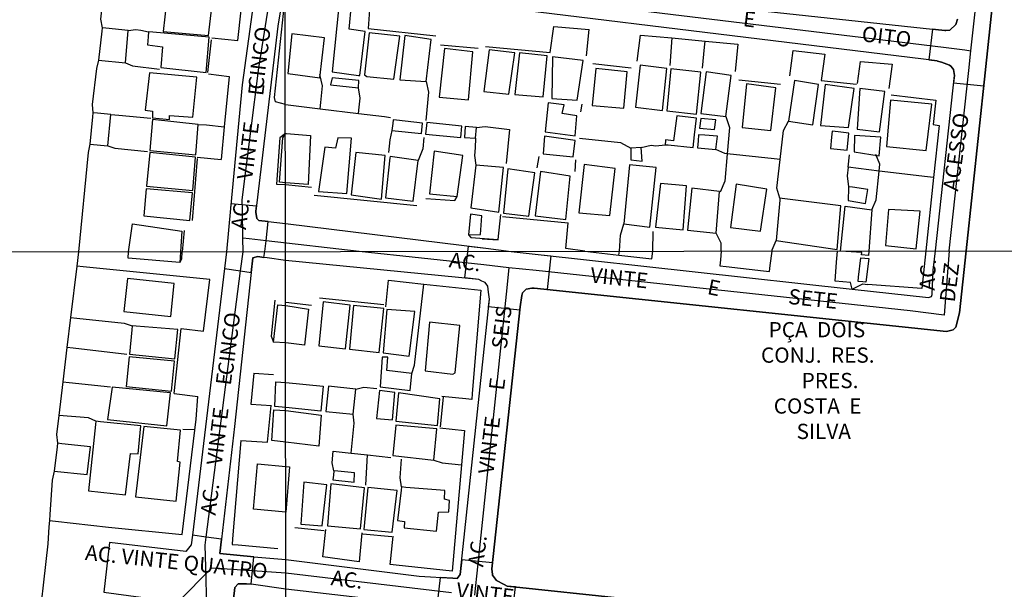
# Model space of a CAD drawing. Units: millimetres. Extents: x 187939 to 190355, y 1677060 to 1679835.
# Drawn here: x 188379 to 188540, y 1678668 to 1678762 of the extents above; entities that cross this region are included whole.
import ezdxf
from ezdxf.enums import TextEntityAlignment as Align

# ---------------------------------------------------------------- set-up
doc = ezdxf.new("R2010")
doc.units = ezdxf.units.MM
doc.header["$MEASUREMENT"] = 0
for name, color, linetype in [('IMAGEM', 7, 'Continuous'), ('V-AREA_VERDE', 3, 'Continuous'), ('V-CRUZAMENTO', 1, 'Continuous'), ('V-EDIFICACAO', 7, 'Continuous'), ('V-EIXO_DE_LOGRADOURO', 3, 'Continuous'), ('V-LOTE', 30, 'Continuous'), ('V-NOME_DOS_LOGRADOUROS', 7, 'Continuous'), ('V-QUADRA', 2, 'Continuous'), ('V-TESTADA', 250, 'Continuous'), ('X-LIMITE_1000', 7, 'Continuous')]:
    doc.layers.add(name, color=color, linetype=linetype)
picture_1 = doc.add_image_def('image1.jpg', size_in_pixel=(4026, 4622))

msp = doc.modelspace()

# ---------------------------------------------------------------- linework, layer by layer
at = {"layer": 'V-AREA_VERDE'}
msp.add_lwpolyline([(188542.27, 1678802.41), (188537.89, 1678761.22), (188537.89, 1678761.22), (188537.02, 1678753), (188537.02, 1678753), (188533.92, 1678723.8), (188533.92, 1678723.8), (188532.81, 1678713.64), (188532.21, 1678711.3), (188531.76, 1678710.9), (188530.7, 1678710.61), (188463.06, 1678717.69), (188463.06, 1678717.69), (188462.66, 1678717.73), (188461.74, 1678717.54), (188461.13, 1678716.94), (188461.06, 1678716.48), (188461.06, 1678716.48), (188460.77, 1678714.62), (188456.13, 1678671.71), (188456.24, 1678670.8), (188456.24, 1678670.8), (188456.26, 1678670.66), (188456.89, 1678669.79), (188458.17, 1678669.15), (188458.17, 1678669.15), (188458.66, 1678668.9), (188497.89, 1678664.72)], dxfattribs=at)
at = {"layer": 'V-CRUZAMENTO'}
for points in [[(188532.47, 1678761.78), (188532.22, 1678760.9), (188531.25, 1678759.96), (188530.55, 1678759.91), (188530.55, 1678759.91), (188530.43, 1678759.9), (188528.39, 1678760.12), (188527.77, 1678755.1), (188529.13, 1678754.93), (188529.2, 1678754.91), (188529.89, 1678754.75), (188531.2, 1678754.22), (188531.41, 1678754.08), (188531.65, 1678753.75), (188531.81, 1678753.53), (188531.97, 1678752.56), (188531.84, 1678751.35), (188536.79, 1678750.83), (188537.02, 1678753), (188537.89, 1678761.22), (188537.89, 1678761.22), (188538.04, 1678762.59)], [(188412.54, 1678656.31), (188414, 1678668.68), (188414.53, 1678669.29), (188415.9, 1678669.29), (188416.64, 1678669.19), (188416.64, 1678669.19), (188416.87, 1678671.45), (188416.87, 1678671.45), (188417.11, 1678673.71), (188417.11, 1678673.71), (188411.52, 1678674.22), (188411.8, 1678676.58), (188411.8, 1678676.58), (188409.29, 1678676.93), (188409.29, 1678676.93), (188407.02, 1678677.24), (188407.02, 1678677.24), (188406.83, 1678675.63), (188405.92, 1678674.57), (188393.41, 1678676.01), (188392.52, 1678667.91)]]:
    msp.add_lwpolyline(points, dxfattribs=at)
for points in [[(188412.27, 1678720.95), (188412.27, 1678720.95), (188414.93, 1678720.54), (188414.93, 1678720.54), (188416.66, 1678720.28), (188416.66, 1678720.28), (188416.91, 1678722.65), (188417.74, 1678722.88), (188418.72, 1678722.74), (188418.72, 1678722.74), (188418.92, 1678723.69), (188418.92, 1678723.69), (188419.12, 1678725.44), (188419.12, 1678725.44), (188419.47, 1678728.6), (188419.47, 1678728.6), (188417.93, 1678728.77), (188417.59, 1678729.14), (188417.43, 1678730.16), (188417.45, 1678730.32), (188417.45, 1678730.32), (188417.55, 1678731.13), (188413.35, 1678731.53), (188413.27, 1678730.73), (188413.27, 1678730.73), (188412.6, 1678723.68)], [(188460.71, 1678714.1), (188455.59, 1678714.64), (188455.72, 1678715.89), (188455.59, 1678717.03), (188455.47, 1678718.05), (188455.02, 1678718.61), (188454.5, 1678718.87), (188453.97, 1678719.14), (188451.68, 1678719.37), (188452.32, 1678724.59), (188455.17, 1678724.24), (188455.17, 1678724.24), (188459.31, 1678723.73), (188459.31, 1678723.73), (188463.74, 1678723.24), (188463.74, 1678723.24), (188465.82, 1678723.01), (188465.21, 1678717.46), (188463.06, 1678717.69), (188463.06, 1678717.69), (188462.66, 1678717.73), (188461.74, 1678717.54), (188461.13, 1678716.94), (188461.06, 1678716.48), (188461.06, 1678716.48), (188460.77, 1678714.62)], [(188456.26, 1678670.66), (188456.24, 1678670.8), (188456.24, 1678670.8), (188456.13, 1678671.71), (188456.23, 1678672.68), (188451.19, 1678673.21), (188450.98, 1678671.26), (188450.98, 1678671.26), (188450.93, 1678670.8), (188450.44, 1678670.15), (188449.73, 1678670.19), (188449.73, 1678670.19), (188447.68, 1678670.32), (188447.13, 1678665.53), (188449.28, 1678665.28), (188457.69, 1678664.31), (188459.47, 1678664.11), (188460, 1678668.76), (188458.66, 1678668.9), (188458.17, 1678669.15), (188456.89, 1678669.79)]]:
    msp.add_lwpolyline(points, close=True, dxfattribs=at)
at = {"layer": 'V-EDIFICACAO'}
for points in [[(188402.78, 1678764.56), (188402.24, 1678759.77), (188409.69, 1678759.08), (188410.23, 1678763.72), (188402.78, 1678764.56)], [(188432.71, 1678760.12), (188433.1, 1678764.17), (188431.1, 1678764.44), (188429.97, 1678753.16), (188434.26, 1678752.56), (188434.5, 1678752.53), (188435.33, 1678759.78), (188432.71, 1678760.12)], [(188392.21, 1678760.37), (188392.15, 1678759.79), (188391.65, 1678755.04), (188396.07, 1678754.61), (188396.5, 1678759.94), (188392.85, 1678760.31), (188392.21, 1678760.37)], [(188399.81, 1678759.68), (188399.75, 1678758.89), (188399.64, 1678757.58), (188402.13, 1678757.23), (188401.83, 1678753.84), (188409.26, 1678753.06), (188409.78, 1678758.82), (188400.55, 1678759.62), (188399.81, 1678759.68)], [(188423.35, 1678759.38), (188422.7, 1678752.89), (188427.9, 1678752.18), (188427.9, 1678752.18), (188428.68, 1678758.73), (188423.35, 1678759.38)], [(188436, 1678759.55), (188435.27, 1678752.67), (188435.65, 1678752.38), (188440.03, 1678751.94), (188440.03, 1678751.94), (188441.04, 1678759.01), (188436, 1678759.55)], [(188441.88, 1678759.1), (188441.06, 1678751.84), (188445.35, 1678751.54), (188446.19, 1678758.44), (188441.88, 1678759.1)], [(188448.34, 1678756.99), (188447.48, 1678749.01), (188452.28, 1678748.54), (188453, 1678756.43), (188448.34, 1678756.99)], [(188455.71, 1678756.76), (188454.84, 1678749.94), (188458.93, 1678749.49), (188458.93, 1678749.49), (188459.91, 1678756.28), (188455.71, 1678756.76)], [(188460.66, 1678756.25), (188459.92, 1678749.42), (188464.54, 1678749.05), (188464.54, 1678749.05), (188465.22, 1678755.77), (188465.22, 1678755.77), (188460.66, 1678756.25)], [(188466.1, 1678755.58), (188465.94, 1678748.79), (188465.94, 1678748.79), (188470.11, 1678748.5), (188470.11, 1678748.5), (188471.1, 1678755), (188466.1, 1678755.58)], [(188473.17, 1678753.69), (188473.17, 1678753.69), (188472.6, 1678747.63), (188472.6, 1678747.63), (188477.75, 1678747.19), (188478.3, 1678753.13), (188473.17, 1678753.69)], [(188480.47, 1678754.26), (188479.67, 1678747.36), (188484.14, 1678746.82), (188484.81, 1678753.68), (188480.47, 1678754.26)], [(188485.49, 1678753.65), (188484.83, 1678746.78), (188489.7, 1678746.2), (188490.41, 1678753.11), (188485.49, 1678753.65)], [(188399.98, 1678752.98), (188399.3, 1678746.84), (188400.46, 1678746.71), (188400.5, 1678745.63), (188403.25, 1678745.33), (188403.25, 1678745.98), (188407.11, 1678745.72), (188407.76, 1678752.25), (188399.98, 1678752.98)], [(188429.94, 1678752.15), (188429.67, 1678750.99), (188434.27, 1678750.51), (188434.32, 1678751.75), (188429.94, 1678752.15)], [(188491.3, 1678753.17), (188491.3, 1678753.17), (188490.39, 1678746.32), (188494.52, 1678745.84), (188495.38, 1678752.53), (188491.3, 1678753.17)], [(188497.88, 1678751.2), (188497.88, 1678751.2), (188497.16, 1678744), (188497.16, 1678744), (188501.88, 1678743.53), (188502.7, 1678750.53), (188497.88, 1678751.2)], [(188505.76, 1678751.72), (188505.76, 1678751.72), (188504.75, 1678745.05), (188504.75, 1678745.05), (188508.76, 1678744.48), (188508.76, 1678744.48), (188508.76, 1678744.48), (188509.72, 1678751.05), (188505.76, 1678751.72)], [(188510.04, 1678744.33), (188514.64, 1678744), (188514.64, 1678744), (188515.57, 1678750.42), (188510.79, 1678751.09), (188510.79, 1678751.09), (188510.04, 1678744.33), (188510.04, 1678744.33)], [(188516.49, 1678750.42), (188516.03, 1678743.75), (188516.03, 1678743.75), (188519.71, 1678743.31), (188519.71, 1678743.31), (188520.58, 1678749.92), (188520.58, 1678749.92), (188516.49, 1678750.42)], [(188468, 1678747.75), (188465.38, 1678748.04), (188464.89, 1678743.29), (188469.79, 1678742.65), (188469.79, 1678742.65), (188470.07, 1678745.96), (188467.68, 1678746.31), (188468, 1678747.75)], [(188521.5, 1678748.52), (188520.84, 1678740.91), (188527.34, 1678740.26), (188527.34, 1678740.26), (188528.29, 1678747.87), (188521.5, 1678748.52)], [(188390.71, 1678746.45), (188390.65, 1678745.78), (188390.23, 1678741.3), (188393.15, 1678741.04), (188393.67, 1678746.15), (188391.47, 1678746.37), (188390.71, 1678746.45)], [(188489.37, 1678742.82), (188489.67, 1678745.56), (188486.47, 1678745.94), (188485.91, 1678741.85), (188484.63, 1678741.98), (188484.62, 1678741.92), (188484.55, 1678741.21), (188485.04, 1678741.16), (188489.14, 1678740.77)], [(188490.4, 1678745.48), (188490.17, 1678743.92), (188492.63, 1678743.69), (188492.88, 1678745.3), (188490.4, 1678745.48)], [(188400.46, 1678745.33), (188400.03, 1678740.26), (188407.59, 1678739.53), (188407.97, 1678744.52), (188400.46, 1678745.33)], [(188439.95, 1678745.3), (188439.88, 1678744.69), (188439.75, 1678743.54), (188444.6, 1678743.02), (188444.78, 1678744.72), (188440.52, 1678745.24), (188439.95, 1678745.3)], [(188445.49, 1678744.82), (188445.26, 1678742.95), (188451.05, 1678742.4), (188451.2, 1678744.22), (188445.49, 1678744.82)], [(188451.77, 1678744.21), (188451.65, 1678742.39), (188453.44, 1678742.28), (188453.59, 1678744.02), (188451.77, 1678744.21)], [(188422.3, 1678743.03), (188422.44, 1678743.02), (188426.39, 1678742.7), (188426.03, 1678734.67), (188422.3, 1678734.96), (188421.31, 1678735.07), (188421.85, 1678742.32)], [(188430.88, 1678742.35), (188430.49, 1678740.66), (188428.73, 1678740.78), (188428.73, 1678740.78), (188427.7, 1678733.55), (188432.33, 1678733.24), (188432.33, 1678733.24), (188433.11, 1678742.3), (188433.07, 1678742.3), (188430.88, 1678742.35)], [(188464.75, 1678742.6), (188464.53, 1678739.73), (188469.48, 1678739.21), (188469.81, 1678741.87), (188464.75, 1678742.6)], [(188490.03, 1678742.84), (188489.95, 1678741.82), (188489.85, 1678740.72), (188492.88, 1678740.4), (188493.15, 1678742.58), (188491.05, 1678742.77), (188490.03, 1678742.84)], [(188511.94, 1678743.45), (188511.83, 1678742.45), (188511.65, 1678740.61), (188514.42, 1678740.29), (188514.69, 1678743.08), (188512.93, 1678743.32), (188511.94, 1678743.45)], [(188515.61, 1678742.71), (188515.54, 1678740.04), (188519.65, 1678739.4), (188519.91, 1678742.46), (188515.61, 1678742.71)], [(188478.93, 1678740.66), (188478.93, 1678740.66), (188478.9, 1678738.74), (188480.8, 1678738.49), (188480.8, 1678738.49), (188480.64, 1678740.77), (188478.93, 1678740.66)], [(188400.03, 1678739.92), (188399.47, 1678734.42), (188407.07, 1678733.69), (188407.54, 1678739.15), (188400.03, 1678739.92)], [(188433.84, 1678739.93), (188433.04, 1678733.02), (188438.05, 1678732.31), (188438.05, 1678732.31), (188438.66, 1678739.45), (188433.84, 1678739.93)], [(188444.06, 1678738.62), (188444.06, 1678738.62), (188439.48, 1678739.25), (188439.38, 1678739.07), (188438.67, 1678732.48), (188443.2, 1678731.97), (188443.2, 1678731.97)], [(188446.69, 1678740.15), (188445.91, 1678733.16), (188450.46, 1678732.74), (188450.46, 1678732.74), (188451.39, 1678739.45), (188451.39, 1678739.45), (188446.69, 1678740.15)], [(188453.48, 1678737.83), (188453.48, 1678737.83), (188452.71, 1678730.85), (188457.27, 1678730.18), (188458.02, 1678737.45), (188453.48, 1678737.83), (188453.48, 1678737.83)], [(188471.28, 1678737.96), (188470.38, 1678730.04), (188475.49, 1678729.6), (188475.49, 1678729.6), (188476.33, 1678737.33), (188471.28, 1678737.96)], [(188478.72, 1678737.89), (188477.76, 1678728.22), (188482.03, 1678727.69), (188482.03, 1678727.69), (188483.06, 1678737.45), (188478.72, 1678737.89)], [(188458.75, 1678737.23), (188458.05, 1678730.01), (188462.21, 1678729.52), (188462.21, 1678729.52), (188463.17, 1678736.61), (188463.17, 1678736.61), (188458.75, 1678737.23)], [(188464.1, 1678736.83), (188463.25, 1678729.53), (188468.24, 1678728.97), (188468.98, 1678736.03), (188468.98, 1678736.03), (188464.1, 1678736.83)], [(188483.77, 1678734.85), (188483.77, 1678734.85), (188482.99, 1678727.7), (188487.5, 1678727.25), (188488.03, 1678734.45), (188483.77, 1678734.85)], [(188496.21, 1678734.74), (188495.27, 1678727.65), (188495.27, 1678727.65), (188500.2, 1678727.04), (188501.2, 1678733.92), (188501.2, 1678733.92), (188496.21, 1678734.74)], [(188514.63, 1678734.33), (188514.62, 1678734.12), (188514.56, 1678732.09), (188517.42, 1678731.57), (188517.76, 1678733.89), (188515.26, 1678734.24), (188514.63, 1678734.33)], [(188399.42, 1678733.99), (188399.08, 1678729.57), (188406.6, 1678728.8), (188407.03, 1678733.31), (188399.42, 1678733.99)], [(188488.93, 1678734.06), (188488.93, 1678734.06), (188488.22, 1678727.18), (188492.92, 1678726.74), (188493.46, 1678733.53), (188493.46, 1678733.53), (188493.46, 1678733.53), (188493.46, 1678733.53), (188488.93, 1678734.06)], [(188503.37, 1678732.44), (188503.34, 1678732.1), (188502.78, 1678725.51), (188512.75, 1678724.04), (188513.37, 1678731.18), (188503.75, 1678732.39), (188503.37, 1678732.44)], [(188513.32, 1678723.78), (188514.07, 1678731.12), (188518.44, 1678730.51), (188517.97, 1678723.79), (188517.92, 1678723.05), (188516.73, 1678723.16), (188516.78, 1678723.54)], [(188452.61, 1678729.84), (188452.28, 1678726.46), (188454.26, 1678726.48), (188454.26, 1678726.48), (188454.46, 1678729.53), (188452.61, 1678729.84)], [(188521.18, 1678730.61), (188521.18, 1678730.61), (188520.66, 1678724.7), (188520.66, 1678724.7), (188525.69, 1678724.13), (188526.35, 1678730.32), (188521.18, 1678730.61)], [(188405.1, 1678723.67), (188404.95, 1678721.92), (188396.49, 1678722.64), (188396.53, 1678723.66), (188397.18, 1678728.22), (188405.31, 1678727.05)], [(188516.22, 1678718.81), (188516.28, 1678719.52), (188516.61, 1678722.66), (188517.97, 1678722.57), (188517.46, 1678718.69), (188516.95, 1678718.74), (188516.22, 1678718.81)], [(188396.4, 1678719.28), (188395.78, 1678713.89), (188403.47, 1678713.08), (188404.02, 1678718.48), (188396.4, 1678719.28)], [(188422.33, 1678708.74), (188420.32, 1678708.88), (188421.01, 1678714.97), (188422.32, 1678714.86), (188426.08, 1678714.29), (188425.4, 1678708.36)], [(188428.46, 1678715.47), (188427.73, 1678708.25), (188432.13, 1678707.77), (188432.92, 1678714.93), (188428.46, 1678715.47)], [(188433.45, 1678714.88), (188432.8, 1678707.73), (188437.63, 1678707.17), (188438.41, 1678714.39), (188433.45, 1678714.88)], [(188438.89, 1678714.21), (188438.29, 1678707.13), (188442.56, 1678706.57), (188443.48, 1678713.87), (188438.89, 1678714.21)], [(188445.88, 1678712.14), (188445.19, 1678704.15), (188449.75, 1678703.63), (188450.11, 1678703.83), (188450.89, 1678711.6), (188445.88, 1678712.14)], [(188397.13, 1678711.51), (188397.07, 1678710.85), (188396.72, 1678706.88), (188404.17, 1678706.11), (188404.64, 1678710.93), (188397.81, 1678711.46), (188397.13, 1678711.51)], [(188396.65, 1678706.48), (188396.18, 1678701.59), (188403.58, 1678700.82), (188404.09, 1678705.75), (188396.65, 1678706.48)], [(188438.93, 1678704.23), (188439.08, 1678706.39), (188438.16, 1678706.42), (188437.83, 1678701.53), (188442.74, 1678700.95), (188443, 1678703.75), (188438.93, 1678704.23)], [(188420.73, 1678702.37), (188422.33, 1678702.26), (188428.47, 1678701.63), (188428.11, 1678697.55), (188422.36, 1678698.18), (188420.52, 1678698.34)], [(188393.86, 1678701.5), (188393.11, 1678696.16), (188402.82, 1678695.17), (188403.43, 1678700.55), (188393.86, 1678701.5)], [(188429.32, 1678701.67), (188428.88, 1678697.51), (188433.37, 1678697.04), (188433.84, 1678701.16), (188429.32, 1678701.67)], [(188437.7, 1678700.92), (188437.2, 1678696.36), (188439.86, 1678696.12), (188440.24, 1678700.6), (188437.7, 1678700.92)], [(188440.8, 1678700.55), (188440.39, 1678695.93), (188447.19, 1678695.22), (188447.59, 1678699.6), (188440.8, 1678700.55)], [(188420.36, 1678697.78), (188422.33, 1678697.67), (188428.14, 1678696.92), (188427.74, 1678691.81), (188422.33, 1678692.45), (188420.06, 1678692.73)], [(188391.18, 1678695.9), (188391.12, 1678695.36), (188389.97, 1678684.48), (188396.07, 1678683.86), (188396.87, 1678690.61), (188398.15, 1678690.57), (188398.55, 1678695.13), (188391.96, 1678695.82), (188391.18, 1678695.9)], [(188399.06, 1678695.06), (188397.71, 1678683.49), (188404.35, 1678682.8), (188405.04, 1678689.19), (188404.6, 1678689.3), (188405.08, 1678694.44), (188399.06, 1678695.06)], [(188440.39, 1678695.28), (188439.87, 1678690.31), (188446.6, 1678689.51), (188447.13, 1678694.64), (188440.39, 1678695.28)], [(188384.9, 1678692.29), (188384.83, 1678691.72), (188384.36, 1678687.73), (188389.79, 1678687.18), (188390.3, 1678691.7), (188385.61, 1678692.21), (188384.9, 1678692.29)], [(188417.05, 1678681.52), (188417.7, 1678688.93), (188422.35, 1678688.49), (188422.92, 1678688.43), (188422.35, 1678681.02)], [(188430.23, 1678687.78), (188430.15, 1678687.07), (188430.07, 1678686.28), (188433.54, 1678685.9), (188433.62, 1678687.44), (188430.86, 1678687.72), (188430.23, 1678687.78)], [(188425.3, 1678685.92), (188424.8, 1678679.04), (188428.3, 1678678.78), (188429.08, 1678685.48), (188425.3, 1678685.92)], [(188429.73, 1678685.64), (188429.17, 1678678.74), (188434.57, 1678678.3), (188435.26, 1678685.01), (188429.73, 1678685.64)], [(188435.79, 1678685.03), (188435.11, 1678678.15), (188439.8, 1678677.71), (188440.58, 1678684.53), (188435.79, 1678685.03)], [(188441.32, 1678685.13), (188441.26, 1678684.61), (188440.64, 1678679.64), (188441.8, 1678679.46), (188441.74, 1678678.43), (188447.04, 1678677.88), (188447.4, 1678680.99), (188449.05, 1678681.05), (188449.18, 1678682.91), (188448.34, 1678683.15), (188448.4, 1678684.53), (188442.01, 1678685.07), (188441.32, 1678685.13)]]:
    msp.add_lwpolyline(points, close=True, dxfattribs=at)
at = {"layer": 'V-EIXO_DE_LOGRADOURO'}
for points in [[(188535.23, 1678761.5), (188539.57, 1678801.35), (188423.38, 1678813.72)], [(188426.19, 1678769.8), (188530.2, 1678757.16)], [(188415.22, 1678730.54), (188415.19, 1678732.18), (188417.94, 1678753.82), (188420.11, 1678767.62)], [(188534.7, 1678756.61), (188535.23, 1678761.5)], [(188530.2, 1678757.16), (188533.7, 1678756.73), (188534.7, 1678756.61)], [(188534.35, 1678753.37), (188534.7, 1678756.61)], [(188531.13, 1678723.8), (188534.35, 1678753.37)], [(188415.29, 1678725.87), (188415.22, 1678730.54)], [(188415.33, 1678723.68), (188415.29, 1678725.87)], [(188416.33, 1678725.76), (188415.29, 1678725.87)], [(188419.12, 1678725.44), (188416.33, 1678725.76)], [(188434.35, 1678723.7), (188419.12, 1678725.44)], [(188414.93, 1678720.54), (188415.33, 1678723.68)], [(188454.82, 1678721.5), (188434.35, 1678723.7)], [(188531.13, 1678723.8), (188530.3, 1678713.27), (188524.75, 1678713.98), (188463.41, 1678720.58)], [(188458.93, 1678721.06), (188454.82, 1678721.5)], [(188409.29, 1678676.93), (188414.93, 1678720.54)], [(188458.93, 1678721.06), (188458.48, 1678716.74)], [(188463.41, 1678720.58), (188458.93, 1678721.06)], [(188458.48, 1678716.74), (188453.66, 1678671.03)], [(188409.22, 1678671.98), (188409.12, 1678675.6), (188409.29, 1678676.93)], [(188392.52, 1678667.91), (188404.62, 1678666.26), (188410.22, 1678671.91)], [(188409.4, 1678665.45), (188409.22, 1678671.98)], [(188410.22, 1678671.91), (188416.87, 1678671.45)], [(188416.87, 1678671.45), (188422.37, 1678671.07)], [(188422.37, 1678671.07), (188449.51, 1678667.86)], [(188453.66, 1678671.03), (188453.4, 1678668.51)], [(188453.4, 1678668.51), (188453.28, 1678667.41)]]:
    msp.add_lwpolyline(points, dxfattribs=at)
at = {"layer": 'V-LOTE'}
for points in [[(188392.4, 1678765.86), (188391.96, 1678761.79), (188392.21, 1678760.37)], [(188422.28, 1678747.81), (188420.63, 1678748.21), (188420.49, 1678748.94), (188422.27, 1678765.79)], [(188414.46, 1678758.3), (188415.04, 1678763.26)], [(188436.14, 1678764.33), (188436.06, 1678763.29), (188435.82, 1678760.26)], [(188396.5, 1678759.94), (188397.77, 1678760.07)], [(188397.77, 1678760.07), (188398.55, 1678759.99), (188399.81, 1678759.68)], [(188465.67, 1678756.31), (188466.32, 1678760.58)], [(188466.32, 1678760.58), (188472.07, 1678760.09)], [(188471.63, 1678755.75), (188472.07, 1678760.09)], [(188410.19, 1678758.69), (188414.46, 1678758.3)], [(188479.98, 1678754.92), (188480.52, 1678759.18)], [(188480.52, 1678759.18), (188485.64, 1678758.7)], [(188485.64, 1678758.7), (188485.34, 1678754.2)], [(188485.64, 1678758.7), (188491.1, 1678758.18)], [(188490.7, 1678753.77), (188491.01, 1678757.18), (188491.1, 1678758.18)], [(188491.1, 1678758.18), (188496.45, 1678757.68)], [(188496.45, 1678757.68), (188496.04, 1678753.2)], [(188504.98, 1678752.47), (188505.56, 1678756.62)], [(188505.56, 1678756.62), (188510.74, 1678756.04)], [(188510.74, 1678756.04), (188510.14, 1678751.75)], [(188391.3, 1678753.69), (188390.59, 1678747.78), (188390.71, 1678746.45)], [(188391.65, 1678755.04), (188391.3, 1678753.69)], [(188396.07, 1678754.61), (188397.21, 1678754.14)], [(188397.21, 1678754.14), (188401.62, 1678753.57)], [(188516.07, 1678751.26), (188516.59, 1678754.85)], [(188516.59, 1678754.85), (188521.75, 1678754.39)], [(188521.75, 1678754.39), (188521.23, 1678750.41)], [(188409.66, 1678752.83), (188413.04, 1678752.36)], [(188413.04, 1678752.36), (188412.24, 1678744.12)], [(188428.38, 1678750.87), (188427.94, 1678752.71)], [(188428.1, 1678748.11), (188428.38, 1678750.87)], [(188434.52, 1678748.82), (188434.27, 1678750.51)], [(188445.35, 1678751.54), (188445.75, 1678749.81)], [(188434.36, 1678747.34), (188434.52, 1678748.82)], [(188445.75, 1678749.81), (188445.31, 1678745.17)], [(188422.28, 1678747.81), (188427.99, 1678747.11)], [(188427.99, 1678747.11), (188428.1, 1678748.11)], [(188427.99, 1678747.11), (188434.25, 1678746.34)], [(188434.25, 1678746.34), (188434.36, 1678747.34)], [(188470.9, 1678747.84), (188470.68, 1678746.59)], [(188393.67, 1678746.15), (188394.97, 1678746.05)], [(188394.97, 1678746.05), (188400.23, 1678745.55)], [(188434.25, 1678746.34), (188438.52, 1678745.81), (188439.52, 1678745.69)], [(188494.52, 1678745.84), (188495.09, 1678744.05), (188494.71, 1678739.72)], [(188407.97, 1678744.52), (188409.35, 1678744.48)], [(188409.35, 1678744.48), (188412.24, 1678744.12)], [(188412.24, 1678744.12), (188411.73, 1678738.81)], [(188453.59, 1678744.02), (188455.02, 1678744.18)], [(188455.02, 1678744.18), (188459.05, 1678743.69), (188458.48, 1678738.14)], [(188503.42, 1678738.77), (188503.98, 1678743.51), (188504.75, 1678745.05)], [(188528.51, 1678744.5), (188529.47, 1678744.36)], [(188439.75, 1678743.54), (188439.4, 1678742.02)], [(188445, 1678742.38), (188444.82, 1678740.54)], [(188453.44, 1678742.28), (188453.41, 1678740.71)], [(188470.49, 1678742.26), (188477.22, 1678741.57), (188478.93, 1678740.66)], [(188390.23, 1678741.3), (188389.94, 1678739.94)], [(188393.15, 1678741.04), (188394.33, 1678740.66)], [(188394.33, 1678740.66), (188399.68, 1678740.1)], [(188439.4, 1678742.02), (188439.18, 1678739.91)], [(188453.41, 1678740.71), (188453.28, 1678739.45), (188453.48, 1678737.83)], [(188480.64, 1678740.77), (188482.27, 1678741.13), (188483.04, 1678741.04), (188484.55, 1678741.21)], [(188389.94, 1678739.94), (188388.35, 1678723.65)], [(188407.8, 1678739.15), (188411.73, 1678738.81)], [(188444.82, 1678740.54), (188444.06, 1678738.62)], [(188463.57, 1678737.44), (188463.89, 1678739.27)], [(188494.71, 1678739.72), (188494.35, 1678739.76), (188492.88, 1678740.4)], [(188494.71, 1678739.72), (188494.32, 1678735.26), (188493.55, 1678733.45)], [(188503.42, 1678738.77), (188502.42, 1678738.88), (188494.71, 1678739.72)], [(188514.54, 1678737.51), (188514.76, 1678739.53)], [(188519.66, 1678736.89), (188519.78, 1678738.01), (188519.09, 1678739.58)], [(188469.86, 1678738.75), (188469.73, 1678736.83)], [(188503.37, 1678732.44), (188502.87, 1678734.1), (188503.42, 1678738.77)], [(188514.54, 1678737.51), (188514.38, 1678736.12), (188514.63, 1678734.33)], [(188519.66, 1678736.89), (188514.54, 1678737.51)], [(188518.44, 1678730.51), (188519.15, 1678732.2), (188519.66, 1678736.89)], [(188528.56, 1678735.81), (188527.56, 1678735.93), (188519.66, 1678736.89)], [(188457.18, 1678725.7), (188457.61, 1678729.78)], [(188468.24, 1678724.21), (188468.66, 1678728.41)], [(188477.08, 1678723.75), (188477.23, 1678726.41), (188477.76, 1678728.22)], [(188482.52, 1678723.75), (188482.58, 1678726.97)], [(188493.73, 1678723.76), (188493.72, 1678725.05), (188492.92, 1678726.74)], [(188454.53, 1678725.81), (188457.17, 1678725.63), (188457.18, 1678725.7)], [(188502.07, 1678723.77), (188502.07, 1678724.01), (188502.78, 1678725.51)], [(188388.35, 1678723.65), (188388.07, 1678721.32)], [(188471.37, 1678723.74), (188468.24, 1678724.21)], [(188471.37, 1678723.74), (188476.97, 1678723.1)], [(188476.97, 1678723.1), (188477.08, 1678723.75)], [(188476.97, 1678723.1), (188482.36, 1678722.49)], [(188482.36, 1678722.49), (188482.52, 1678723.75)], [(188493.73, 1678723.76), (188493.62, 1678722.35), (188493.54, 1678721.35)], [(188501.66, 1678720.44), (188501.79, 1678721.44), (188502.07, 1678723.77)], [(188512.67, 1678721.97), (188512.83, 1678723.78)], [(188527.29, 1678723.8), (188526.65, 1678717.63), (188517.71, 1678718.33)], [(188388.07, 1678721.32), (188387.05, 1678712.91)], [(188389.13, 1678721.21), (188388.07, 1678721.32)], [(188493.54, 1678721.35), (188494.54, 1678721.24), (188500.66, 1678720.55), (188501.66, 1678720.44)], [(188512.41, 1678718.86), (188512.67, 1678721.97)], [(188409.9, 1678719.15), (188389.13, 1678721.21)], [(188408.86, 1678710.67), (188409.9, 1678719.15)], [(188438.73, 1678714.67), (188439.17, 1678718.99)], [(188439.17, 1678718.99), (188445, 1678718.36)], [(188443.44, 1678705.09), (188445, 1678718.36)], [(188445, 1678718.36), (188454.32, 1678717.35), (188452.92, 1678700.44), (188452.84, 1678699.45)], [(188515.23, 1678717.55), (188514.95, 1678718.62), (188512.41, 1678718.86)], [(188387.05, 1678712.91), (188386.45, 1678707.97)], [(188387.05, 1678712.91), (188388.09, 1678712.8)], [(188388.09, 1678712.8), (188395.81, 1678711.96), (188397.13, 1678711.51)], [(188405.16, 1678711.09), (188408.86, 1678710.67)], [(188386.45, 1678707.97), (188385.78, 1678702.36)], [(188387.48, 1678707.85), (188386.45, 1678707.97)], [(188396.27, 1678706.84), (188387.48, 1678707.85)], [(188417.09, 1678703.8), (188416.63, 1678698.72)], [(188417.09, 1678703.8), (188420.35, 1678703.57)], [(188443, 1678703.75), (188443.44, 1678705.09)], [(188385.78, 1678702.36), (188385.11, 1678696.86)], [(188385.78, 1678702.36), (188386.79, 1678702.25)], [(188386.79, 1678702.25), (188393.62, 1678701.52)], [(188404.02, 1678700.45), (188407.94, 1678699.93)], [(188433.84, 1678701.16), (188435.14, 1678701.47)], [(188435.14, 1678701.47), (188437.27, 1678701.27)], [(188393.29, 1678678.56), (188405.36, 1678677.35), (188407.64, 1678696.25), (188407.94, 1678699.93)], [(188416.63, 1678698.72), (188419.97, 1678698.49)], [(188452.84, 1678699.45), (188451.84, 1678699.56), (188447.95, 1678699.97)], [(188433.06, 1678690.68), (188433.57, 1678695.59), (188433.37, 1678697.04)], [(188385.11, 1678696.86), (188384.73, 1678693.72), (188384.9, 1678692.29)], [(188391.18, 1678695.9), (188389.96, 1678696.45), (188385.11, 1678696.86)], [(188407.43, 1678694.52), (188405.47, 1678694.54)], [(188447.59, 1678694.8), (188451.66, 1678694.38)], [(188451.66, 1678694.38), (188451.16, 1678688.74)], [(188414.96, 1678692.72), (188413.6, 1678676.65), (188413.53, 1678675.73)], [(188414.96, 1678692.72), (188419.36, 1678692.49)], [(188430.23, 1678687.78), (188429.95, 1678689.07), (188430.12, 1678691), (188433.06, 1678690.68)], [(188433.06, 1678690.68), (188435.73, 1678690.39)], [(188435.44, 1678685.43), (188435.67, 1678689.39)], [(188435.67, 1678689.39), (188435.73, 1678690.39)], [(188435.73, 1678690.39), (188439.54, 1678689.98)], [(188441.32, 1678685.13), (188441.08, 1678686.61), (188441.29, 1678689.68)], [(188446.6, 1678689.51), (188447.99, 1678689.07)], [(188447.99, 1678689.07), (188451.16, 1678688.74)], [(188384.36, 1678687.73), (188384.01, 1678686.26)], [(188451.16, 1678688.74), (188449.6, 1678671.36), (188440.46, 1678672.32), (188439.48, 1678672.43)], [(188384.01, 1678686.26), (188383.64, 1678680.62), (188383.57, 1678679.62)], [(188383.57, 1678679.62), (188383.5, 1678678.62), (188383.32, 1678675.79), (188381.54, 1678659.85)], [(188383.57, 1678679.62), (188384.57, 1678679.51), (188393.29, 1678678.56)], [(188428.4, 1678673.66), (188428.88, 1678678.19)], [(188434.83, 1678677.6), (188434.39, 1678672.86)], [(188439.48, 1678672.43), (188439.59, 1678673.43), (188439.97, 1678677.08)], [(188413.53, 1678675.73), (188414.52, 1678675.64), (188421.04, 1678675.04)], [(188434.39, 1678672.86), (188428.4, 1678673.66)]]:
    msp.add_lwpolyline(points, dxfattribs=at)
at = {"layer": 'V-QUADRA'}
for points in [[(188541.86, 1678803.58), (188452.22, 1678812.92), (188422.21, 1678816.2), (188409.12, 1678817.55), (188408.13, 1678817.65), (188408.01, 1678816.54), (188406.26, 1678800.24), (188420.24, 1678798.75), (188420.62, 1678798.48), (188420.92, 1678797.7), (188419.44, 1678787.1), (188417.99, 1678773.77), (188417.37, 1678767.97), (188416.82, 1678762.94), (188415.2, 1678751), (188413.27, 1678730.73), (188412.6, 1678723.68), (188412.27, 1678720.95), (188407.02, 1678677.24), (188406.83, 1678675.63), (188405.92, 1678674.57), (188393.41, 1678676.01), (188392.52, 1678667.91)], [(188497.89, 1678664.72), (188458.66, 1678668.9), (188458.17, 1678669.15), (188456.89, 1678669.79), (188456.26, 1678670.66), (188456.24, 1678670.8), (188456.13, 1678671.71), (188460.77, 1678714.62), (188461.06, 1678716.48), (188461.13, 1678716.94), (188461.74, 1678717.54), (188462.66, 1678717.73), (188463.06, 1678717.69), (188530.7, 1678710.61), (188531.76, 1678710.9), (188532.21, 1678711.3), (188532.81, 1678713.64), (188533.92, 1678723.8), (188537.02, 1678753), (188537.89, 1678761.22), (188542.27, 1678802.41)], [(188422.14, 1678767.36), (188421.01, 1678760.63), (188417.45, 1678730.32), (188417.45, 1678730.32), (188417.43, 1678730.16), (188417.59, 1678729.14), (188417.93, 1678728.77), (188419.47, 1678728.6), (188419.47, 1678728.6), (188422.31, 1678728.3), (188422.31, 1678728.3), (188455.17, 1678724.24), (188455.17, 1678724.24), (188459.31, 1678723.73), (188459.31, 1678723.73), (188463.74, 1678723.24), (188463.74, 1678723.24), (188515.23, 1678717.55), (188515.23, 1678717.55), (188527.74, 1678716.17), (188528.22, 1678716.36), (188528.35, 1678716.65), (188528.52, 1678720.67), (188528.87, 1678723.8), (188528.87, 1678723.8), (188531.97, 1678752.56), (188531.81, 1678753.53), (188531.65, 1678753.75), (188531.65, 1678753.75), (188531.41, 1678754.08), (188531.2, 1678754.22), (188529.89, 1678754.75), (188529.89, 1678754.75), (188529.2, 1678754.91), (188529.13, 1678754.93), (188427.89, 1678767.36)], [(188459.31, 1678767.61), (188530.43, 1678759.9), (188530.43, 1678759.9), (188530.55, 1678759.91), (188530.55, 1678759.91), (188531.25, 1678759.96), (188532.22, 1678760.9), (188532.47, 1678761.78)], [(188449.28, 1678665.28), (188422.37, 1678668.38), (188422.37, 1678668.38), (188416.64, 1678669.19), (188416.64, 1678669.19), (188415.9, 1678669.29), (188414.53, 1678669.29), (188414, 1678668.68), (188412.54, 1678656.31)]]:
    msp.add_lwpolyline(points, dxfattribs=at)
msp.add_lwpolyline([(188422.36, 1678673.23), (188444.23, 1678670.54), (188449.73, 1678670.19), (188449.73, 1678670.19), (188450.44, 1678670.15), (188450.93, 1678670.8), (188450.98, 1678671.26), (188450.98, 1678671.26), (188455.72, 1678715.89), (188455.59, 1678717.03), (188455.59, 1678717.03), (188455.47, 1678718.05), (188455.02, 1678718.61), (188454.5, 1678718.87), (188454.5, 1678718.87), (188453.97, 1678719.14), (188422.31, 1678722.25), (188422.31, 1678722.25), (188419.31, 1678722.66), (188419.31, 1678722.66), (188418.72, 1678722.74), (188418.72, 1678722.74), (188417.74, 1678722.88), (188416.91, 1678722.65), (188416.66, 1678720.28), (188416.66, 1678720.28), (188413.95, 1678695.06), (188411.8, 1678676.58), (188411.8, 1678676.58), (188411.52, 1678674.22), (188417.11, 1678673.71), (188417.11, 1678673.71), (188422.36, 1678673.23)], close=True, dxfattribs=at)
at = {"layer": 'V-TESTADA'}
for points in [[(188435.82, 1678760.26), (188446.94, 1678759.04)], [(188410.09, 1678758.4), (188409.51, 1678753.03)], [(188447.69, 1678757.58), (188453.86, 1678757.01)], [(188455.11, 1678757.28), (188465.67, 1678756.31)], [(188472.71, 1678754.49), (188478.97, 1678753.79)], [(188496.65, 1678751.83), (188503.49, 1678751.1)], [(188510.14, 1678751.75), (188515.94, 1678751.14)], [(188521.62, 1678749.38), (188528.96, 1678748.52), (188528.51, 1678744.5)], [(188529.47, 1678744.36), (188528.56, 1678735.81)], [(188422.3, 1678743.03), (188421.37, 1678742.32), (188420.83, 1678734.76), (188422.3, 1678734.67)], [(188407.81, 1678738.97), (188407.01, 1678728.8)], [(188528.56, 1678735.81), (188527.29, 1678723.8)], [(188422.3, 1678734.67), (188426.57, 1678734.27)], [(188427.01, 1678732.93), (188443.83, 1678731.23)], [(188450.06, 1678732.09), (188450.46, 1678732.74)], [(188445.32, 1678732.41), (188450.06, 1678732.09)], [(188457.9, 1678729.45), (188468.66, 1678728.41)], [(188405.67, 1678727.13), (188405.35, 1678723.67)], [(188452.28, 1678726.46), (188452.68, 1678725.99)], [(188452.68, 1678725.99), (188457.18, 1678725.7)], [(188405.29, 1678722.53), (188405.35, 1678723.67)], [(188404.95, 1678721.92), (188405.29, 1678722.53)], [(188515.23, 1678717.55), (188516.95, 1678718.42), (188517.71, 1678718.33)], [(188420.54, 1678715.74), (188419.96, 1678709.84)], [(188422.32, 1678715.4), (188426.57, 1678714.93)], [(188427.85, 1678716.1), (188438.39, 1678715.01)], [(188404.02, 1678700.45), (188405.16, 1678711.09)], [(188419.96, 1678709.84), (188420.32, 1678708.88)], [(188447.71, 1678694.97), (188448.2, 1678699.86)], [(188419.36, 1678692.49), (188419.94, 1678698.49)], [(188423.8, 1678678.47), (188428.63, 1678678)], [(188434.98, 1678677.44), (188439.75, 1678677.01)]]:
    msp.add_lwpolyline(points, dxfattribs=at)
at = {"layer": 'X-LIMITE_1000'}
for p, q in [((188424.05, 1677060.81), (188421.14, 1679832.19)), ((190351.93, 1678725.54), (187939.9, 1678723.17))]:
    msp.add_line(p, q, dxfattribs=at)

# ---------------------------------------------------------------- texts
at = {"layer": 'V-NOME_DOS_LOGRADOUROS'}
for s, rotation, p in [('E  ', 353, (188497.13, 1678759.87)), ('AC.    VINTE       CINCO', 83, (188416.58, 1678727.1)), ('OITO', 353, (188516.59, 1678757.39)), ('ACESSO', 82, (188533.35, 1678733.39)), ('AC.', 352, (188448.9, 1678720.38)), ('AC.', 87.3344, (188529.5, 1678717.24)), ('DEZ', 83.0829, (188532.8, 1678715.22)), ('VINTE', 354, (188472.09, 1678717.87)), ('SETE', 354, (188504.56, 1678714.36)), ('AC.    VINTE       CINCO', 83, (188411.59, 1678680.31)), ('SEIS', 83, (188459.33, 1678707.54)), ('VINTE', 83, (188457.15, 1678687.05)), ('AC.', 83, (188455.47, 1678671.84)), ('AC. VINTE QUATRO', 354, (188389.27, 1678672.42)), ('AC.', 353, (188429.54, 1678668.29)), ('VINTE', 353, (188450.09, 1678666.26))]:
    msp.add_text(s, height=2.5, rotation=rotation, dxfattribs=at).set_placement(p, align=Align.BOTTOM_LEFT)
at = {"layer": 'V-NOME_DOS_LOGRADOUROS', "lineweight": -2}
for rotation, p in [(83, (188419.39, 1678749.03)), (348.3569, (188491.17, 1678716)), (83, (188414.09, 1678701.6)), (83, (188458.88, 1678700.77))]:
    msp.add_text('E', height=2.5, rotation=rotation, dxfattribs=at).set_placement(p, align=Align.BOTTOM_LEFT)
at = {"layer": 'V-NOME_DOS_LOGRADOUROS'}
for s, p in [('PÇA  DOIS ', (188501.51, 1678709.65)), ('CONJ.  RES.  ', (188500.26, 1678705.49)), ('PRES.  ', (188506.93, 1678701.32)), ('COSTA  E  ', (188502.35, 1678697.15)), ('SILVA', (188506.1, 1678692.99))]:
    msp.add_text(s, height=2.5, dxfattribs=at).set_placement(p)

# ---------------------------------------------------------------- referenced raster images: frames only (the image files are external)
at = {"layer": 'IMAGEM'}
image = msp.add_image(picture_1, insert=(187938.57, 1677060.34), size_in_units=(2416.6, 2774.35), dxfattribs=at)
image.dxf.flags = 7

doc.saveas('drawing.dxf')
